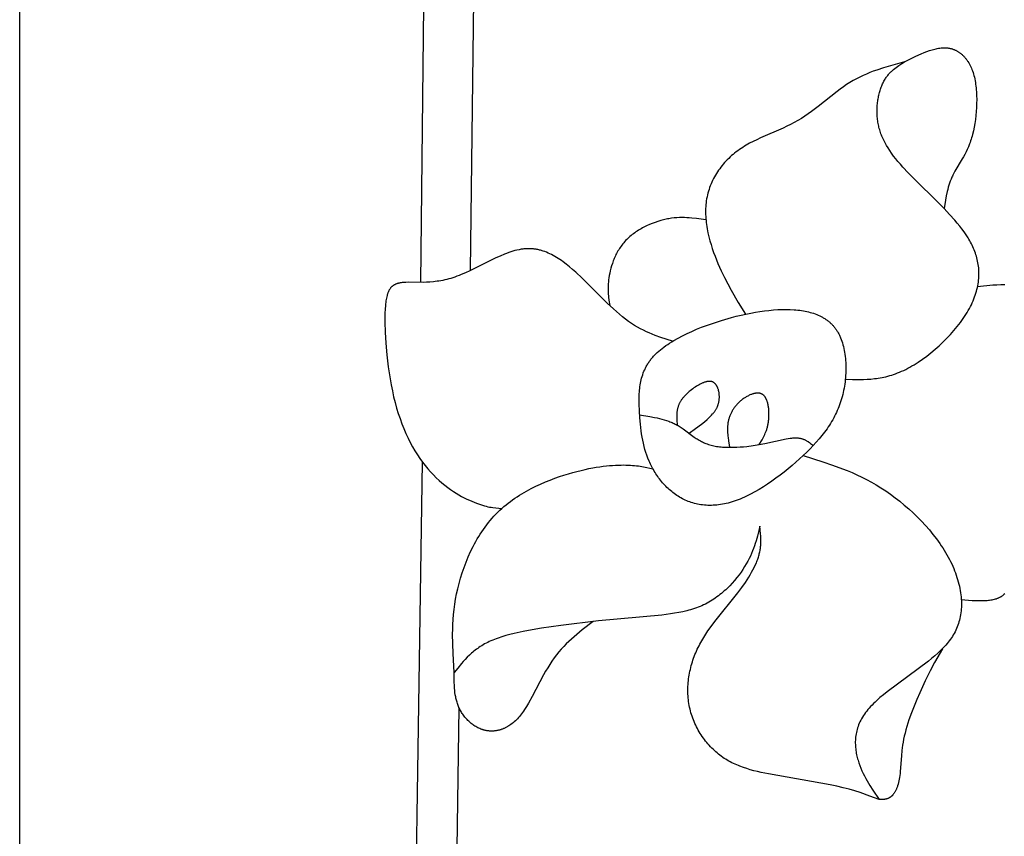
# Model space of a CAD drawing. Extents: x -184 to 433, y -190 to 231.
# Drawn here: x -184 to -138, y 119 to 157 of the extents above; entities that cross this region are included whole.
import ezdxf

# ---------------------------------------------------------------- set-up
doc = ezdxf.new("R2010")
doc.units = 0
doc.header["$MEASUREMENT"] = 0
doc.layers.add('DV1_LAYER_1', color=18, linetype='CONTINUOUS')

msp = doc.modelspace()

# ---------------------------------------------------------------- linework, layer by layer
at = {"layer": 'DV1_LAYER_1', "color": 5, "linetype": 'Continuous'}
for points in [[(146.524, 204.89), (146.524, -190.242), (-184.026, -190.242), (-184.026, 204.89)], [(-155.174, 138.509), (-155.186, 138.829), (-155.188, 138.991), (-155.187, 139.154), (-155.18, 139.316), (-155.175, 139.398), (-155.168, 139.479), (-155.159, 139.56), (-155.149, 139.641), (-155.137, 139.722), (-155.123, 139.803), (-155.107, 139.883), (-155.089, 139.963), (-155.069, 140.043), (-155.046, 140.122), (-155.021, 140.201), (-154.993, 140.279), (-154.962, 140.357), (-154.929, 140.434), (-154.911, 140.472), (-154.893, 140.51), (-154.874, 140.548), (-154.854, 140.586), (-154.833, 140.623), (-154.811, 140.661), (-154.789, 140.698), (-154.766, 140.735), (-154.741, 140.772), (-154.717, 140.808), (-154.691, 140.845), (-154.664, 140.881), (-154.637, 140.917), (-154.608, 140.952), (-154.579, 140.988), (-154.549, 141.023), (-154.517, 141.058), (-154.485, 141.093), (-154.418, 141.161), (-154.348, 141.229), (-154.274, 141.295), (-154.197, 141.361), (-154.116, 141.426), (-154.033, 141.489), (-153.947, 141.552), (-153.858, 141.613), (-153.766, 141.673), (-153.672, 141.733), (-153.576, 141.791), (-153.377, 141.904), (-153.17, 142.013), (-152.956, 142.118), (-152.736, 142.219), (-152.512, 142.315), (-152.283, 142.406), (-152.053, 142.494), (-151.82, 142.576), (-151.354, 142.728), (-150.893, 142.861), (-150.665, 142.921), (-150.439, 142.975), (-150.215, 143.025), (-149.994, 143.07), (-149.776, 143.11), (-149.561, 143.144), (-149.349, 143.173), (-149.141, 143.197), (-148.936, 143.216), (-148.735, 143.229), (-148.538, 143.236), (-148.346, 143.238), (-148.158, 143.234), (-147.975, 143.225), (-147.886, 143.218), (-147.797, 143.209), (-147.71, 143.199), (-147.625, 143.187), (-147.54, 143.174), (-147.457, 143.159), (-147.376, 143.142), (-147.296, 143.124), (-147.217, 143.104), (-147.14, 143.082), (-147.064, 143.058), (-146.99, 143.032), (-146.918, 143.005), (-146.847, 142.975), (-146.778, 142.944), (-146.711, 142.91), (-146.677, 142.893), (-146.645, 142.875), (-146.612, 142.856), (-146.581, 142.837), (-146.549, 142.817), (-146.518, 142.797), (-146.488, 142.777), (-146.458, 142.755), (-146.428, 142.734), (-146.399, 142.711), (-146.37, 142.688), (-146.342, 142.665), (-146.314, 142.641), (-146.287, 142.616), (-146.26, 142.591), (-146.233, 142.566), (-146.207, 142.539), (-146.182, 142.512), (-146.157, 142.485), (-146.133, 142.457), (-146.109, 142.428), (-146.085, 142.399), (-146.062, 142.369), (-146.04, 142.338), (-146.018, 142.307), (-145.996, 142.275), (-145.975, 142.243), (-145.955, 142.21), (-145.935, 142.176), (-145.915, 142.142), (-145.896, 142.107), (-145.878, 142.072), (-145.86, 142.035), (-145.843, 141.998), (-145.826, 141.961), (-145.81, 141.923), (-145.779, 141.845), (-145.75, 141.764), (-145.723, 141.682), (-145.699, 141.598), (-145.676, 141.511), (-145.656, 141.423), (-145.637, 141.333), (-145.621, 141.242), (-145.606, 141.149), (-145.594, 141.055), (-145.584, 140.96), (-145.575, 140.863), (-145.569, 140.766), (-145.565, 140.668), (-145.562, 140.569), (-145.562, 140.469), (-145.564, 140.369), (-145.567, 140.269), (-145.573, 140.168), (-145.58, 140.067), (-145.59, 139.967), (-145.601, 139.866), (-145.615, 139.766), (-145.63, 139.666), (-145.647, 139.566), (-145.666, 139.467), (-145.687, 139.369), (-145.71, 139.271), (-145.735, 139.175), (-145.762, 139.079), (-145.79, 138.985), (-145.82, 138.892), (-145.853, 138.8), (-145.887, 138.709), (-145.923, 138.619), (-145.96, 138.53), (-146, 138.442), (-146.041, 138.355), (-146.084, 138.269), (-146.129, 138.183), (-146.176, 138.099), (-146.224, 138.015), (-146.274, 137.932), (-146.326, 137.849), (-146.38, 137.767), (-146.435, 137.686), (-146.551, 137.525), (-146.674, 137.365), (-146.803, 137.208), (-146.939, 137.051), (-147.081, 136.895), (-147.23, 136.74), (-147.385, 136.585), (-147.546, 136.43), (-147.886, 136.12), (-148.065, 135.966), (-148.247, 135.814), (-148.433, 135.664), (-148.623, 135.517), (-148.815, 135.373), (-149.01, 135.235), (-149.206, 135.101), (-149.403, 134.974), (-149.601, 134.852), (-149.798, 134.739), (-149.995, 134.633), (-150.19, 134.536), (-150.288, 134.491), (-150.384, 134.448), (-150.48, 134.408), (-150.575, 134.37), (-150.67, 134.335), (-150.763, 134.303), (-150.856, 134.274), (-150.948, 134.247), (-151.04, 134.222), (-151.13, 134.2), (-151.22, 134.181), (-151.309, 134.164), (-151.397, 134.15), (-151.484, 134.138), (-151.571, 134.128), (-151.656, 134.121), (-151.741, 134.116), (-151.825, 134.113), (-151.908, 134.113), (-151.99, 134.115), (-152.071, 134.119), (-152.151, 134.125), (-152.231, 134.134), (-152.309, 134.144), (-152.387, 134.157), (-152.463, 134.172), (-152.539, 134.188), (-152.613, 134.207), (-152.687, 134.228), (-152.76, 134.25), (-152.832, 134.275), (-152.902, 134.301), (-152.972, 134.33), (-153.041, 134.36), (-153.108, 134.392), (-153.175, 134.425), (-153.241, 134.461), (-153.305, 134.498), (-153.369, 134.536), (-153.431, 134.577), (-153.492, 134.618), (-153.553, 134.662), (-153.612, 134.707), (-153.67, 134.753), (-153.727, 134.8), (-153.783, 134.849), (-153.838, 134.899), (-153.891, 134.951), (-153.944, 135.003), (-153.995, 135.057), (-154.046, 135.112), (-154.095, 135.168), (-154.143, 135.225), (-154.19, 135.283), (-154.235, 135.342), (-154.28, 135.402), (-154.323, 135.462), (-154.365, 135.524), (-154.406, 135.586), (-154.446, 135.649), (-154.485, 135.713), (-154.522, 135.777), (-154.558, 135.842), (-154.593, 135.907), (-154.627, 135.973), (-154.659, 136.039), (-154.69, 136.106), (-154.72, 136.173), (-154.776, 136.308), (-154.828, 136.445), (-154.874, 136.582), (-154.917, 136.722), (-154.955, 136.862), (-154.99, 137.004), (-155.021, 137.148), (-155.048, 137.293), (-155.073, 137.439), (-155.094, 137.587), (-155.129, 137.888), (-155.155, 138.195)]]:
    msp.add_lwpolyline(points, close=True, dxfattribs=at)
for points in [[(-165.348, 144.5), (-164.996, 177.493)], [(-162.685, 175.341), (-163.056, 145.048)], [(-142.831, 154.771), (-142.308, 155.031), (-142.05, 155.149), (-141.922, 155.203), (-141.796, 155.252), (-141.671, 155.297), (-141.609, 155.317), (-141.547, 155.336), (-141.486, 155.353), (-141.425, 155.369), (-141.364, 155.383), (-141.304, 155.395), (-141.245, 155.405), (-141.186, 155.414), (-141.127, 155.42), (-141.098, 155.423), (-141.07, 155.425), (-141.041, 155.426), (-141.012, 155.427), (-140.984, 155.428), (-140.955, 155.427), (-140.927, 155.427), (-140.899, 155.425), (-140.871, 155.423), (-140.844, 155.421), (-140.816, 155.417), (-140.789, 155.414), (-140.762, 155.409), (-140.735, 155.404), (-140.708, 155.399), (-140.681, 155.392), (-140.655, 155.386), (-140.629, 155.378), (-140.603, 155.37), (-140.577, 155.362), (-140.551, 155.352), (-140.526, 155.343), (-140.5, 155.332), (-140.475, 155.321), (-140.45, 155.31), (-140.426, 155.298), (-140.401, 155.285), (-140.377, 155.271), (-140.353, 155.258), (-140.33, 155.243), (-140.306, 155.228), (-140.283, 155.212), (-140.26, 155.196), (-140.237, 155.179), (-140.215, 155.162), (-140.193, 155.144), (-140.171, 155.125), (-140.149, 155.106), (-140.128, 155.087), (-140.107, 155.067), (-140.086, 155.046), (-140.065, 155.024), (-140.045, 155.002), (-140.025, 154.98), (-140.005, 154.957), (-139.986, 154.933), (-139.967, 154.909), (-139.948, 154.885), (-139.93, 154.859), (-139.911, 154.833), (-139.894, 154.807), (-139.876, 154.78), (-139.842, 154.725), (-139.809, 154.667), (-139.778, 154.607), (-139.748, 154.546), (-139.72, 154.482), (-139.693, 154.415), (-139.667, 154.347), (-139.643, 154.277), (-139.621, 154.204), (-139.6, 154.13), (-139.581, 154.053), (-139.563, 153.975), (-139.547, 153.894), (-139.533, 153.812), (-139.52, 153.728), (-139.509, 153.642), (-139.499, 153.555), (-139.491, 153.467), (-139.485, 153.378), (-139.476, 153.197), (-139.472, 153.012), (-139.474, 152.826), (-139.482, 152.639), (-139.494, 152.452), (-139.512, 152.267), (-139.534, 152.083), (-139.561, 151.904), (-139.592, 151.728), (-139.627, 151.558), (-139.666, 151.395), (-139.687, 151.316), (-139.709, 151.239), (-139.732, 151.164), (-139.756, 151.091), (-139.78, 151.02), (-139.806, 150.952), (-139.858, 150.819), (-139.913, 150.694), (-139.969, 150.575), (-140.027, 150.461), (-140.086, 150.353), (-140.145, 150.249), (-140.484, 149.681), (-140.534, 149.59), (-140.58, 149.498), (-140.602, 149.452), (-140.623, 149.406), (-140.663, 149.313), (-140.7, 149.218), (-140.733, 149.123), (-140.764, 149.027), (-140.793, 148.93), (-140.819, 148.832), (-140.843, 148.734), (-140.886, 148.536), (-140.924, 148.336), (-140.991, 147.934)], [(-145.588, 139.988), (-145.252, 139.979), (-144.915, 139.976), (-144.745, 139.979), (-144.575, 139.986), (-144.403, 139.998), (-144.23, 140.015), (-144.143, 140.026), (-144.055, 140.039), (-143.967, 140.053), (-143.879, 140.069), (-143.79, 140.088), (-143.701, 140.108), (-143.611, 140.13), (-143.52, 140.155), (-143.429, 140.182), (-143.338, 140.212), (-143.246, 140.244), (-143.153, 140.279), (-143.06, 140.317), (-142.965, 140.358), (-142.871, 140.401), (-142.775, 140.448), (-142.679, 140.497), (-142.582, 140.55), (-142.484, 140.606), (-142.386, 140.665), (-142.288, 140.726), (-142.19, 140.79), (-141.993, 140.925), (-141.798, 141.07), (-141.604, 141.222), (-141.412, 141.382), (-141.225, 141.548), (-141.042, 141.72), (-140.865, 141.897), (-140.694, 142.077), (-140.531, 142.26), (-140.376, 142.445), (-140.303, 142.538), (-140.231, 142.632), (-140.163, 142.725), (-140.097, 142.818), (-140.034, 142.911), (-139.973, 143.004), (-139.916, 143.096), (-139.862, 143.188), (-139.811, 143.28), (-139.763, 143.371), (-139.718, 143.461), (-139.676, 143.552), (-139.637, 143.641), (-139.6, 143.731), (-139.566, 143.82), (-139.535, 143.908), (-139.507, 143.996), (-139.482, 144.083), (-139.459, 144.17), (-139.439, 144.257), (-139.421, 144.342), (-139.406, 144.428), (-139.393, 144.513), (-139.383, 144.597), (-139.376, 144.681), (-139.37, 144.764), (-139.368, 144.846), (-139.367, 144.928), (-139.369, 145.01), (-139.373, 145.09), (-139.379, 145.171), (-139.388, 145.25), (-139.398, 145.329), (-139.411, 145.407), (-139.426, 145.485), (-139.443, 145.562), (-139.462, 145.638), (-139.482, 145.714), (-139.505, 145.789), (-139.53, 145.863), (-139.557, 145.937), (-139.585, 146.01), (-139.615, 146.082), (-139.647, 146.154), (-139.681, 146.226), (-139.717, 146.297), (-139.754, 146.367), (-139.793, 146.438), (-139.833, 146.507), (-139.875, 146.577), (-139.963, 146.715), (-140.058, 146.851), (-140.158, 146.987), (-140.263, 147.123), (-140.373, 147.257), (-140.488, 147.392), (-140.732, 147.662), (-140.991, 147.934), (-142.659, 149.596), (-142.909, 149.865), (-143.026, 149.998), (-143.137, 150.129), (-143.242, 150.258), (-143.34, 150.385), (-143.432, 150.511), (-143.518, 150.635), (-143.597, 150.759), (-143.67, 150.881), (-143.704, 150.942), (-143.737, 151.002), (-143.769, 151.063), (-143.799, 151.123), (-143.827, 151.183), (-143.854, 151.243), (-143.88, 151.303), (-143.904, 151.363), (-143.927, 151.423), (-143.948, 151.483), (-143.968, 151.543), (-143.986, 151.603), (-144.004, 151.662), (-144.02, 151.722), (-144.034, 151.783), (-144.047, 151.843), (-144.059, 151.903), (-144.07, 151.963), (-144.079, 152.024), (-144.088, 152.085), (-144.094, 152.146), (-144.1, 152.207), (-144.104, 152.268), (-144.108, 152.33), (-144.11, 152.391), (-144.111, 152.453), (-144.11, 152.514), (-144.109, 152.575), (-144.106, 152.636), (-144.103, 152.697), (-144.098, 152.757), (-144.092, 152.817), (-144.086, 152.877), (-144.078, 152.937), (-144.069, 152.995), (-144.059, 153.054), (-144.049, 153.112), (-144.037, 153.169), (-144.024, 153.225), (-144.011, 153.281), (-143.997, 153.336), (-143.982, 153.39), (-143.966, 153.443), (-143.949, 153.496), (-143.931, 153.547), (-143.913, 153.598), (-143.894, 153.647), (-143.874, 153.695), (-143.853, 153.742), (-143.832, 153.788), (-143.81, 153.832), (-143.787, 153.875), (-143.764, 153.917), (-143.74, 153.958), (-143.715, 153.997), (-143.69, 154.035), (-143.665, 154.072), (-143.638, 154.108), (-143.612, 154.142), (-143.584, 154.176), (-143.557, 154.208), (-143.528, 154.24), (-143.5, 154.27), (-143.471, 154.3), (-143.441, 154.329), (-143.411, 154.357), (-143.381, 154.384), (-143.35, 154.41), (-143.288, 154.461), (-143.225, 154.51), (-143.161, 154.557), (-143.096, 154.601), (-142.964, 154.687), (-142.831, 154.771), (-143.483, 154.592), (-143.807, 154.495), (-144.128, 154.388), (-144.288, 154.331), (-144.447, 154.269), (-144.605, 154.204), (-144.761, 154.135), (-144.917, 154.061), (-145.071, 153.982), (-145.224, 153.898), (-145.375, 153.808), (-145.525, 153.712), (-145.674, 153.61), (-145.822, 153.504), (-145.969, 153.394), (-146.855, 152.692), (-147.159, 152.46), (-147.315, 152.348), (-147.473, 152.24), (-147.634, 152.135), (-147.797, 152.036), (-147.965, 151.942), (-148.135, 151.853), (-148.307, 151.769), (-148.481, 151.687), (-149.536, 151.226), (-149.708, 151.146), (-149.877, 151.063), (-150.044, 150.977), (-150.207, 150.886), (-150.287, 150.838), (-150.366, 150.789), (-150.444, 150.739), (-150.52, 150.687), (-150.595, 150.633), (-150.669, 150.578), (-150.742, 150.521), (-150.813, 150.462), (-150.882, 150.402), (-150.951, 150.34), (-151.017, 150.276), (-151.082, 150.212), (-151.145, 150.145), (-151.207, 150.078), (-151.267, 150.009), (-151.325, 149.938), (-151.382, 149.866), (-151.437, 149.793), (-151.489, 149.719), (-151.54, 149.644), (-151.589, 149.567), (-151.636, 149.489), (-151.681, 149.411), (-151.723, 149.331), (-151.764, 149.25), (-151.803, 149.168), (-151.839, 149.085), (-151.873, 149.001), (-151.905, 148.916), (-151.934, 148.831), (-151.961, 148.745), (-151.985, 148.657), (-152.008, 148.57), (-152.027, 148.481), (-152.044, 148.392), (-152.059, 148.302), (-152.071, 148.211), (-152.08, 148.12), (-152.087, 148.028), (-152.092, 147.936), (-152.094, 147.844), (-152.094, 147.751), (-152.091, 147.658), (-152.087, 147.564), (-152.08, 147.471), (-152.072, 147.377), (-152.061, 147.283), (-152.049, 147.189), (-152.034, 147.095), (-152.019, 147.001), (-151.982, 146.814), (-151.939, 146.627), (-151.891, 146.441), (-151.837, 146.257), (-151.78, 146.075), (-151.718, 145.895), (-151.653, 145.718), (-151.585, 145.545), (-151.516, 145.374), (-151.371, 145.045), (-151.22, 144.73), (-151.064, 144.427), (-150.904, 144.134), (-150.574, 143.569), (-150.239, 143.02)], [(-152.075, 147.412), (-152.515, 147.473), (-152.738, 147.497), (-152.851, 147.506), (-152.965, 147.512), (-153.079, 147.517), (-153.195, 147.518), (-153.313, 147.516), (-153.432, 147.51), (-153.552, 147.5), (-153.674, 147.486), (-153.736, 147.477), (-153.799, 147.467), (-153.861, 147.456), (-153.925, 147.443), (-153.989, 147.429), (-154.053, 147.414), (-154.183, 147.38), (-154.314, 147.34), (-154.446, 147.296), (-154.577, 147.246), (-154.708, 147.192), (-154.838, 147.132), (-154.902, 147.101), (-154.966, 147.068), (-155.029, 147.035), (-155.091, 147), (-155.153, 146.964), (-155.214, 146.926), (-155.275, 146.888), (-155.334, 146.849), (-155.392, 146.808), (-155.449, 146.766), (-155.505, 146.724), (-155.56, 146.68), (-155.614, 146.635), (-155.666, 146.589), (-155.717, 146.542), (-155.767, 146.494), (-155.814, 146.445), (-155.861, 146.395), (-155.905, 146.344), (-155.948, 146.292), (-155.989, 146.239), (-156.029, 146.185), (-156.067, 146.131), (-156.104, 146.075), (-156.139, 146.02), (-156.172, 145.963), (-156.205, 145.907), (-156.235, 145.849), (-156.264, 145.792), (-156.292, 145.734), (-156.319, 145.676), (-156.344, 145.618), (-156.368, 145.559), (-156.391, 145.501), (-156.412, 145.443), (-156.433, 145.385), (-156.47, 145.269), (-156.502, 145.154), (-156.531, 145.042), (-156.555, 144.931), (-156.576, 144.823), (-156.593, 144.719), (-156.607, 144.618), (-156.618, 144.522), (-156.626, 144.43), (-156.631, 144.341), (-156.634, 144.257), (-156.635, 144.175), (-156.633, 144.096), (-156.629, 144.02), (-156.624, 143.947), (-156.617, 143.876), (-156.609, 143.806), (-156.59, 143.672), (-156.544, 143.415)], [(-153.637, 141.754), (-154.174, 141.932), (-154.443, 142.031), (-154.578, 142.085), (-154.714, 142.142), (-154.849, 142.203), (-154.986, 142.269), (-155.123, 142.34), (-155.26, 142.416), (-155.398, 142.498), (-155.537, 142.586), (-155.676, 142.681), (-155.816, 142.784), (-155.957, 142.895), (-156.099, 143.012), (-156.241, 143.136), (-156.384, 143.266), (-156.673, 143.539), (-157.841, 144.697), (-158.136, 144.972), (-158.283, 145.103), (-158.43, 145.229), (-158.578, 145.348), (-158.727, 145.461), (-158.802, 145.515), (-158.877, 145.567), (-158.953, 145.617), (-159.029, 145.664), (-159.105, 145.71), (-159.182, 145.753), (-159.26, 145.794), (-159.337, 145.832), (-159.416, 145.868), (-159.495, 145.901), (-159.575, 145.931), (-159.655, 145.959), (-159.696, 145.972), (-159.736, 145.984), (-159.777, 145.995), (-159.818, 146.005), (-159.859, 146.015), (-159.901, 146.024), (-159.943, 146.032), (-159.984, 146.04), (-160.026, 146.046), (-160.069, 146.052), (-160.111, 146.057), (-160.154, 146.061), (-160.197, 146.064), (-160.24, 146.066), (-160.284, 146.068), (-160.327, 146.068), (-160.371, 146.068), (-160.415, 146.066), (-160.46, 146.064), (-160.505, 146.061), (-160.55, 146.057), (-160.595, 146.052), (-160.641, 146.046), (-160.686, 146.039), (-160.733, 146.031), (-160.779, 146.022), (-160.873, 146.002), (-160.967, 145.977), (-161.063, 145.95), (-161.159, 145.919), (-161.257, 145.886), (-161.355, 145.85), (-161.453, 145.811), (-161.653, 145.728), (-161.854, 145.637), (-163.075, 145.039), (-163.276, 144.946), (-163.474, 144.86), (-163.572, 144.82), (-163.67, 144.782), (-163.767, 144.747), (-163.863, 144.714), (-163.958, 144.685), (-164.052, 144.658), (-164.145, 144.634), (-164.237, 144.612), (-164.327, 144.593), (-164.417, 144.576), (-164.506, 144.561), (-164.594, 144.549), (-164.68, 144.538), (-164.765, 144.528), (-164.932, 144.515), (-165.093, 144.506), (-165.249, 144.501), (-165.936, 144.502), (-166.054, 144.499), (-166.11, 144.496), (-166.164, 144.493), (-166.216, 144.488), (-166.266, 144.482), (-166.291, 144.478), (-166.315, 144.474), (-166.338, 144.47), (-166.361, 144.465), (-166.384, 144.46), (-166.406, 144.454), (-166.428, 144.448), (-166.449, 144.442), (-166.47, 144.435), (-166.49, 144.427), (-166.51, 144.42), (-166.529, 144.411), (-166.548, 144.403), (-166.567, 144.393), (-166.585, 144.383), (-166.602, 144.373), (-166.62, 144.362), (-166.636, 144.351), (-166.653, 144.339), (-166.669, 144.327), (-166.684, 144.314), (-166.7, 144.3), (-166.714, 144.286), (-166.729, 144.271), (-166.743, 144.256), (-166.756, 144.24), (-166.769, 144.223), (-166.782, 144.206), (-166.795, 144.188), (-166.807, 144.169), (-166.818, 144.15), (-166.83, 144.13), (-166.841, 144.109), (-166.851, 144.088), (-166.862, 144.065), (-166.871, 144.043), (-166.881, 144.019), (-166.89, 143.995), (-166.899, 143.97), (-166.908, 143.944), (-166.916, 143.917), (-166.924, 143.89), (-166.938, 143.832), (-166.952, 143.772), (-166.964, 143.708), (-166.975, 143.641), (-166.985, 143.57), (-166.994, 143.495), (-167.001, 143.417), (-167.013, 143.249), (-167.021, 143.065), (-167.025, 142.865), (-167.024, 142.65), (-167.012, 142.181), (-166.982, 141.67), (-166.934, 141.129), (-166.868, 140.57), (-166.782, 140.006), (-166.731, 139.725), (-166.676, 139.448), (-166.615, 139.175), (-166.549, 138.908), (-166.477, 138.648), (-166.4, 138.396), (-166.318, 138.152), (-166.231, 137.916), (-166.14, 137.687), (-166.044, 137.465), (-165.944, 137.251), (-165.84, 137.045), (-165.733, 136.847), (-165.622, 136.656), (-165.507, 136.472), (-165.39, 136.297), (-165.269, 136.129), (-165.146, 135.968), (-165.021, 135.816), (-164.893, 135.67), (-164.763, 135.533), (-164.632, 135.402), (-164.5, 135.279), (-164.366, 135.163), (-164.233, 135.054), (-164.1, 134.952), (-163.967, 134.856), (-163.835, 134.767), (-163.705, 134.683), (-163.576, 134.606), (-163.45, 134.534), (-163.326, 134.468), (-163.206, 134.408), (-163.089, 134.352), (-162.976, 134.302), (-162.867, 134.257), (-162.764, 134.216), (-162.664, 134.179), (-162.569, 134.147), (-162.478, 134.119), (-162.391, 134.094), (-162.307, 134.072), (-162.226, 134.053), (-162.147, 134.037), (-162.071, 134.023), (-161.997, 134.011), (-161.855, 133.992), (-161.582, 133.966)], [(-139.428, 144.308), (-138.712, 144.378), (-138.531, 144.391), (-138.349, 144.4), (-138.165, 144.406)], [(-152.859, 137.473), (-152.562, 137.688), (-152.28, 137.901), (-152.148, 138.007), (-152.025, 138.112), (-151.967, 138.164), (-151.912, 138.216), (-151.86, 138.268), (-151.811, 138.319), (-151.766, 138.37), (-151.744, 138.395), (-151.723, 138.42), (-151.704, 138.446), (-151.685, 138.471), (-151.667, 138.496), (-151.649, 138.521), (-151.633, 138.547), (-151.617, 138.572), (-151.602, 138.597), (-151.588, 138.622), (-151.574, 138.648), (-151.561, 138.673), (-151.549, 138.698), (-151.538, 138.724), (-151.528, 138.749), (-151.518, 138.775), (-151.509, 138.8), (-151.5, 138.826), (-151.493, 138.852), (-151.485, 138.878), (-151.479, 138.904), (-151.474, 138.93), (-151.469, 138.956), (-151.464, 138.983), (-151.46, 139.01), (-151.457, 139.036), (-151.455, 139.063), (-151.453, 139.091), (-151.452, 139.118), (-151.451, 139.145), (-151.451, 139.173), (-151.452, 139.201), (-151.453, 139.229), (-151.455, 139.258), (-151.457, 139.286), (-151.461, 139.314), (-151.464, 139.342), (-151.468, 139.37), (-151.473, 139.397), (-151.479, 139.425), (-151.485, 139.452), (-151.492, 139.479), (-151.499, 139.505), (-151.507, 139.531), (-151.516, 139.557), (-151.525, 139.581), (-151.535, 139.606), (-151.546, 139.629), (-151.552, 139.641), (-151.557, 139.652), (-151.563, 139.664), (-151.569, 139.675), (-151.576, 139.685), (-151.582, 139.696), (-151.589, 139.706), (-151.595, 139.716), (-151.602, 139.726), (-151.609, 139.736), (-151.617, 139.745), (-151.624, 139.755), (-151.632, 139.764), (-151.639, 139.772), (-151.647, 139.781), (-151.656, 139.789), (-151.664, 139.797), (-151.672, 139.804), (-151.681, 139.811), (-151.69, 139.818), (-151.699, 139.825), (-151.708, 139.831), (-151.717, 139.837), (-151.727, 139.843), (-151.736, 139.849), (-151.746, 139.854), (-151.751, 139.856), (-151.756, 139.858), (-151.761, 139.861), (-151.766, 139.863), (-151.771, 139.865), (-151.777, 139.867), (-151.787, 139.87), (-151.798, 139.874), (-151.809, 139.877), (-151.82, 139.879), (-151.831, 139.882), (-151.842, 139.884), (-151.854, 139.885), (-151.865, 139.886), (-151.877, 139.887), (-151.889, 139.888), (-151.901, 139.888), (-151.914, 139.889), (-151.926, 139.888), (-151.938, 139.888), (-151.951, 139.887), (-151.964, 139.886), (-151.976, 139.884), (-151.989, 139.883), (-152.002, 139.881), (-152.016, 139.878), (-152.029, 139.876), (-152.056, 139.87), (-152.083, 139.863), (-152.11, 139.855), (-152.138, 139.847), (-152.167, 139.837), (-152.195, 139.826), (-152.224, 139.815), (-152.252, 139.803), (-152.282, 139.789), (-152.311, 139.776), (-152.34, 139.761), (-152.399, 139.73), (-152.458, 139.696), (-152.517, 139.66), (-152.576, 139.622), (-152.634, 139.583), (-152.691, 139.542), (-152.748, 139.499), (-152.804, 139.455), (-152.858, 139.41), (-152.911, 139.364), (-152.962, 139.316), (-153.011, 139.268), (-153.059, 139.218), (-153.104, 139.168), (-153.126, 139.142), (-153.147, 139.116), (-153.167, 139.09), (-153.187, 139.064), (-153.207, 139.038), (-153.225, 139.011), (-153.243, 138.984), (-153.26, 138.957), (-153.276, 138.93), (-153.291, 138.903), (-153.306, 138.875), (-153.32, 138.847), (-153.333, 138.82), (-153.345, 138.792), (-153.356, 138.764), (-153.366, 138.736), (-153.376, 138.707), (-153.385, 138.679), (-153.392, 138.65), (-153.4, 138.622), (-153.406, 138.593), (-153.412, 138.564), (-153.417, 138.535), (-153.421, 138.506), (-153.425, 138.477), (-153.428, 138.448), (-153.43, 138.419), (-153.432, 138.39), (-153.435, 138.331), (-153.436, 138.272), (-153.435, 138.212), (-153.433, 138.153), (-153.429, 138.093), (-153.41, 137.854)], [(-149.6, 136.945), (-149.465, 137.17), (-149.432, 137.228), (-149.401, 137.287), (-149.37, 137.347), (-149.341, 137.409), (-149.312, 137.473), (-149.286, 137.538), (-149.261, 137.606), (-149.249, 137.641), (-149.238, 137.677), (-149.227, 137.713), (-149.217, 137.75), (-149.207, 137.787), (-149.198, 137.826), (-149.19, 137.865), (-149.182, 137.905), (-149.175, 137.946), (-149.168, 137.988), (-149.162, 138.03), (-149.157, 138.074), (-149.152, 138.118), (-149.149, 138.162), (-149.143, 138.253), (-149.141, 138.345), (-149.141, 138.391), (-149.142, 138.438), (-149.144, 138.484), (-149.146, 138.53), (-149.15, 138.575), (-149.154, 138.62), (-149.16, 138.665), (-149.166, 138.709), (-149.173, 138.752), (-149.181, 138.795), (-149.19, 138.837), (-149.2, 138.877), (-149.211, 138.917), (-149.223, 138.955), (-149.229, 138.974), (-149.236, 138.992), (-149.242, 139.01), (-149.25, 139.028), (-149.257, 139.045), (-149.265, 139.062), (-149.273, 139.078), (-149.281, 139.095), (-149.289, 139.11), (-149.298, 139.125), (-149.307, 139.14), (-149.316, 139.154), (-149.326, 139.168), (-149.336, 139.181), (-149.346, 139.194), (-149.356, 139.206), (-149.362, 139.212), (-149.367, 139.218), (-149.372, 139.224), (-149.378, 139.229), (-149.384, 139.235), (-149.389, 139.24), (-149.395, 139.245), (-149.401, 139.25), (-149.407, 139.255), (-149.413, 139.26), (-149.419, 139.264), (-149.425, 139.269), (-149.431, 139.273), (-149.437, 139.277), (-149.444, 139.281), (-149.45, 139.285), (-149.456, 139.289), (-149.463, 139.292), (-149.469, 139.296), (-149.476, 139.299), (-149.483, 139.302), (-149.49, 139.305), (-149.496, 139.308), (-149.503, 139.311), (-149.51, 139.314), (-149.517, 139.316), (-149.524, 139.318), (-149.531, 139.321), (-149.539, 139.323), (-149.546, 139.325), (-149.553, 139.327), (-149.56, 139.328), (-149.575, 139.332), (-149.59, 139.334), (-149.606, 139.336), (-149.621, 139.338), (-149.637, 139.339), (-149.652, 139.34), (-149.668, 139.341), (-149.684, 139.34), (-149.7, 139.34), (-149.717, 139.339), (-149.733, 139.338), (-149.75, 139.336), (-149.767, 139.333), (-149.783, 139.331), (-149.8, 139.328), (-149.817, 139.324), (-149.835, 139.321), (-149.852, 139.317), (-149.869, 139.312), (-149.886, 139.307), (-149.921, 139.296), (-149.956, 139.284), (-149.991, 139.271), (-150.027, 139.256), (-150.062, 139.24), (-150.097, 139.223), (-150.132, 139.205), (-150.167, 139.186), (-150.201, 139.166), (-150.236, 139.145), (-150.27, 139.123), (-150.303, 139.101), (-150.336, 139.078), (-150.369, 139.054), (-150.401, 139.029), (-150.432, 139.004), (-150.463, 138.978), (-150.493, 138.952), (-150.522, 138.925), (-150.55, 138.898), (-150.578, 138.871), (-150.605, 138.843), (-150.632, 138.814), (-150.657, 138.786), (-150.682, 138.756), (-150.706, 138.727), (-150.73, 138.697), (-150.752, 138.666), (-150.774, 138.635), (-150.795, 138.604), (-150.816, 138.573), (-150.835, 138.541), (-150.854, 138.509), (-150.872, 138.476), (-150.89, 138.444), (-150.906, 138.411), (-150.922, 138.378), (-150.937, 138.344), (-150.951, 138.31), (-150.965, 138.276), (-150.977, 138.242), (-150.989, 138.208), (-151, 138.173), (-151.011, 138.138), (-151.02, 138.103), (-151.029, 138.068), (-151.037, 138.033), (-151.044, 137.997), (-151.05, 137.962), (-151.056, 137.926), (-151.06, 137.89), (-151.064, 137.854), (-151.068, 137.818), (-151.07, 137.782), (-151.072, 137.746), (-151.073, 137.71), (-151.074, 137.637), (-151.072, 137.563), (-151.069, 137.49), (-151.063, 137.416), (-151.056, 137.341), (-151.048, 137.267), (-151.028, 137.118), (-150.979, 136.818)], [(-155.164, 138.329), (-154.695, 138.252), (-154.464, 138.208), (-154.35, 138.184), (-154.238, 138.158), (-154.127, 138.13), (-154.018, 138.099), (-153.911, 138.066), (-153.805, 138.031), (-153.754, 138.012), (-153.702, 137.992), (-153.652, 137.971), (-153.602, 137.949), (-153.553, 137.927), (-153.504, 137.903), (-153.457, 137.879), (-153.41, 137.854), (-153.363, 137.827), (-153.317, 137.8), (-153.272, 137.772), (-153.228, 137.742), (-153.14, 137.682), (-152.62, 137.297), (-152.529, 137.235), (-152.482, 137.205), (-152.435, 137.175), (-152.386, 137.146), (-152.337, 137.118), (-152.287, 137.091), (-152.235, 137.065), (-152.183, 137.04), (-152.129, 137.016), (-152.074, 136.993), (-152.017, 136.972), (-151.959, 136.952), (-151.9, 136.933), (-151.838, 136.916), (-151.776, 136.901), (-151.712, 136.887), (-151.646, 136.874), (-151.579, 136.863), (-151.511, 136.853), (-151.442, 136.844), (-151.372, 136.837), (-151.301, 136.831), (-151.229, 136.826), (-151.083, 136.82), (-150.935, 136.818), (-150.784, 136.82), (-150.633, 136.826), (-150.481, 136.835), (-150.33, 136.847), (-150.179, 136.862), (-149.884, 136.9), (-149.6, 136.945), (-149.333, 136.996), (-148.336, 137.212), (-148.246, 137.228), (-148.159, 137.241), (-148.117, 137.247), (-148.076, 137.251), (-148.036, 137.255), (-147.997, 137.258), (-147.959, 137.259), (-147.922, 137.26), (-147.886, 137.26), (-147.851, 137.258), (-147.817, 137.256), (-147.783, 137.253), (-147.751, 137.249), (-147.719, 137.243), (-147.688, 137.237), (-147.657, 137.23), (-147.628, 137.223), (-147.599, 137.214), (-147.57, 137.205), (-147.543, 137.195), (-147.516, 137.185), (-147.489, 137.174), (-147.463, 137.162), (-147.438, 137.15), (-147.413, 137.137), (-147.388, 137.123), (-147.364, 137.109), (-147.34, 137.095), (-147.317, 137.081), (-147.294, 137.066), (-147.249, 137.034), (-147.204, 137.002), (-147.075, 136.902)], [(-147.546, 136.43), (-146.634, 136.144), (-146.18, 135.99), (-145.726, 135.822), (-145.499, 135.732), (-145.273, 135.637), (-145.048, 135.536), (-144.823, 135.43), (-144.599, 135.316), (-144.375, 135.196), (-144.152, 135.068), (-143.929, 134.931), (-143.708, 134.786), (-143.488, 134.633), (-143.269, 134.471), (-143.054, 134.303), (-142.842, 134.128), (-142.634, 133.947), (-142.43, 133.76), (-142.232, 133.568), (-142.04, 133.372), (-141.855, 133.171), (-141.676, 132.968), (-141.506, 132.761), (-141.344, 132.552), (-141.192, 132.342), (-141.119, 132.236), (-141.049, 132.13), (-140.982, 132.024), (-140.917, 131.917), (-140.856, 131.811), (-140.797, 131.705), (-140.74, 131.598), (-140.687, 131.492), (-140.636, 131.386), (-140.588, 131.28), (-140.543, 131.175), (-140.5, 131.07), (-140.461, 130.965), (-140.424, 130.86), (-140.389, 130.756), (-140.358, 130.653), (-140.329, 130.55), (-140.302, 130.448), (-140.279, 130.346), (-140.257, 130.245), (-140.239, 130.145), (-140.223, 130.045), (-140.21, 129.947), (-140.2, 129.849), (-140.192, 129.752), (-140.186, 129.657), (-140.184, 129.562), (-140.184, 129.468), (-140.186, 129.376), (-140.191, 129.285), (-140.198, 129.195), (-140.208, 129.106), (-140.221, 129.019), (-140.236, 128.933), (-140.253, 128.849), (-140.273, 128.766), (-140.296, 128.684), (-140.321, 128.604), (-140.348, 128.526), (-140.378, 128.449), (-140.41, 128.373), (-140.445, 128.298), (-140.481, 128.225), (-140.52, 128.152), (-140.561, 128.081), (-140.605, 128.011), (-140.65, 127.942), (-140.698, 127.874), (-140.748, 127.806), (-140.799, 127.739), (-140.853, 127.673), (-140.909, 127.608), (-140.967, 127.544), (-141.026, 127.479), (-141.088, 127.416), (-141.152, 127.353), (-141.284, 127.227), (-141.423, 127.103), (-141.569, 126.979), (-141.722, 126.856), (-143.643, 125.431), (-143.811, 125.295), (-143.973, 125.158), (-144.127, 125.021), (-144.201, 124.951), (-144.273, 124.882), (-144.342, 124.812), (-144.409, 124.743), (-144.473, 124.672), (-144.533, 124.602), (-144.591, 124.532), (-144.646, 124.461), (-144.697, 124.39), (-144.745, 124.319), (-144.789, 124.248), (-144.831, 124.177), (-144.869, 124.106), (-144.905, 124.035), (-144.937, 123.963), (-144.967, 123.892), (-144.993, 123.821), (-145.017, 123.749), (-145.039, 123.678), (-145.058, 123.607), (-145.074, 123.536), (-145.087, 123.465), (-145.099, 123.394), (-145.108, 123.324), (-145.115, 123.253), (-145.119, 123.183), (-145.122, 123.114), (-145.122, 123.044), (-145.121, 122.975), (-145.117, 122.906), (-145.112, 122.837), (-145.105, 122.769), (-145.097, 122.702), (-145.086, 122.634), (-145.075, 122.568), (-145.062, 122.501), (-145.047, 122.436), (-145.031, 122.37), (-145.014, 122.306), (-144.995, 122.242), (-144.976, 122.178), (-144.955, 122.115), (-144.911, 121.991), (-144.863, 121.869), (-144.811, 121.749), (-144.756, 121.631), (-144.697, 121.514), (-144.636, 121.399), (-144.573, 121.286), (-144.439, 121.062), (-144.299, 120.842), (-144.008, 120.408), (-144.444, 120.573), (-144.902, 120.734), (-145.147, 120.813), (-145.406, 120.889), (-145.681, 120.963), (-145.976, 121.033), (-146.293, 121.101), (-149.166, 121.602), (-149.513, 121.674), (-149.683, 121.714), (-149.85, 121.756), (-150.015, 121.801), (-150.176, 121.85), (-150.335, 121.903), (-150.491, 121.96), (-150.568, 121.991), (-150.644, 122.023), (-150.72, 122.056), (-150.794, 122.091), (-150.868, 122.127), (-150.941, 122.164), (-151.013, 122.204), (-151.084, 122.245), (-151.154, 122.287), (-151.224, 122.331), (-151.292, 122.377), (-151.36, 122.425), (-151.427, 122.475), (-151.493, 122.527), (-151.557, 122.58), (-151.621, 122.635), (-151.684, 122.692), (-151.746, 122.751), (-151.806, 122.811), (-151.866, 122.873), (-151.924, 122.937), (-151.981, 123.001), (-152.037, 123.068), (-152.091, 123.135), (-152.144, 123.205), (-152.196, 123.275), (-152.246, 123.347), (-152.294, 123.419), (-152.341, 123.493), (-152.387, 123.569), (-152.431, 123.645), (-152.473, 123.722), (-152.514, 123.8), (-152.553, 123.879), (-152.59, 123.959), (-152.625, 124.04), (-152.658, 124.122), (-152.69, 124.205), (-152.72, 124.288), (-152.747, 124.372), (-152.773, 124.456), (-152.797, 124.541), (-152.818, 124.627), (-152.838, 124.713), (-152.855, 124.799), (-152.87, 124.886), (-152.883, 124.973), (-152.894, 125.061), (-152.903, 125.148), (-152.91, 125.236), (-152.915, 125.325), (-152.918, 125.413), (-152.919, 125.502), (-152.917, 125.59), (-152.914, 125.679), (-152.909, 125.768), (-152.902, 125.856), (-152.894, 125.945), (-152.883, 126.034), (-152.871, 126.122), (-152.856, 126.21), (-152.84, 126.298), (-152.823, 126.386), (-152.803, 126.474), (-152.782, 126.561), (-152.759, 126.648), (-152.734, 126.735), (-152.708, 126.821), (-152.68, 126.906), (-152.65, 126.992), (-152.619, 127.076), (-152.586, 127.16), (-152.552, 127.244), (-152.516, 127.327), (-152.478, 127.409), (-152.439, 127.49), (-152.399, 127.571), (-152.357, 127.651), (-152.27, 127.809), (-152.177, 127.963), (-152.081, 128.116), (-151.981, 128.265), (-151.877, 128.413), (-151.664, 128.701), (-150.598, 130.032), (-150.412, 130.283), (-150.242, 130.527), (-150.162, 130.647), (-150.087, 130.766), (-150.016, 130.883), (-149.949, 130.999), (-149.887, 131.112), (-149.829, 131.224), (-149.777, 131.334), (-149.729, 131.443), (-149.707, 131.496), (-149.686, 131.549), (-149.667, 131.602), (-149.649, 131.654), (-149.633, 131.705), (-149.617, 131.756), (-149.603, 131.807), (-149.591, 131.857), (-149.579, 131.906), (-149.569, 131.955), (-149.559, 132.004), (-149.551, 132.053), (-149.544, 132.101), (-149.538, 132.148), (-149.533, 132.196), (-149.528, 132.243), (-149.522, 132.336), (-149.519, 132.428), (-149.519, 132.519), (-149.521, 132.609), (-149.525, 132.698), (-149.53, 132.787), (-149.563, 133.138), (-149.678, 132.686), (-149.743, 132.458), (-149.779, 132.343), (-149.818, 132.227), (-149.86, 132.111), (-149.905, 131.993), (-149.954, 131.874), (-150.008, 131.755), (-150.067, 131.633), (-150.13, 131.511), (-150.199, 131.387), (-150.275, 131.261), (-150.356, 131.134), (-150.443, 131.006), (-150.537, 130.877), (-150.637, 130.748), (-150.742, 130.62), (-150.854, 130.494), (-150.971, 130.369), (-151.094, 130.247), (-151.157, 130.187), (-151.222, 130.128), (-151.288, 130.071), (-151.356, 130.014), (-151.425, 129.958), (-151.495, 129.903), (-151.567, 129.85), (-151.64, 129.798), (-151.714, 129.747), (-151.789, 129.698), (-151.866, 129.651), (-151.944, 129.605), (-152.023, 129.561), (-152.103, 129.519), (-152.185, 129.479), (-152.267, 129.44), (-152.351, 129.404), (-152.437, 129.369), (-152.523, 129.337), (-152.61, 129.306), (-152.698, 129.277), (-152.788, 129.25), (-152.878, 129.225), (-152.97, 129.201), (-153.155, 129.157), (-153.344, 129.119), (-153.536, 129.085), (-153.732, 129.055), (-154.13, 129.007), (-157.077, 128.733), (-158.835, 128.514), (-159.727, 128.388), (-160.166, 128.316), (-160.593, 128.237), (-161.003, 128.148), (-161.201, 128.099), (-161.392, 128.047), (-161.577, 127.992), (-161.754, 127.933), (-161.84, 127.902), (-161.924, 127.87), (-162.005, 127.837), (-162.084, 127.803), (-162.162, 127.768), (-162.236, 127.732), (-162.309, 127.695), (-162.38, 127.657), (-162.448, 127.618), (-162.515, 127.578), (-162.58, 127.537), (-162.643, 127.495), (-162.704, 127.453), (-162.763, 127.41), (-162.821, 127.366), (-162.878, 127.321), (-162.933, 127.276), (-162.987, 127.23), (-163.039, 127.183), (-163.09, 127.136), (-163.189, 127.04), (-163.284, 126.942), (-163.376, 126.843), (-163.464, 126.742), (-163.635, 126.538), (-163.801, 126.331), (-163.851, 127.216), (-163.866, 127.662), (-163.87, 128.113), (-163.866, 128.34), (-163.857, 128.569), (-163.844, 128.799), (-163.825, 129.032), (-163.8, 129.267), (-163.769, 129.504), (-163.731, 129.744), (-163.685, 129.986), (-163.632, 130.231), (-163.57, 130.478), (-163.501, 130.726), (-163.424, 130.975), (-163.338, 131.224), (-163.245, 131.471), (-163.143, 131.716), (-163.033, 131.959), (-162.916, 132.198), (-162.854, 132.316), (-162.789, 132.432), (-162.723, 132.548), (-162.655, 132.662), (-162.585, 132.774), (-162.512, 132.885), (-162.438, 132.994), (-162.361, 133.101), (-162.283, 133.207), (-162.202, 133.31), (-162.119, 133.412), (-162.034, 133.511), (-161.947, 133.607), (-161.858, 133.702), (-161.767, 133.794), (-161.673, 133.883), (-161.578, 133.97), (-161.481, 134.055), (-161.382, 134.137), (-161.282, 134.216), (-161.18, 134.294), (-161.077, 134.369), (-160.973, 134.442), (-160.867, 134.513), (-160.761, 134.582), (-160.653, 134.648), (-160.436, 134.775), (-160.217, 134.894), (-159.996, 135.004), (-159.774, 135.108), (-159.552, 135.204), (-159.332, 135.293), (-159.114, 135.375), (-158.898, 135.451), (-158.686, 135.52), (-158.479, 135.584), (-158.277, 135.642), (-158.081, 135.695), (-157.89, 135.743), (-157.704, 135.785), (-157.524, 135.823), (-157.35, 135.857), (-157.181, 135.886), (-157.018, 135.911), (-156.86, 135.933), (-156.708, 135.95), (-156.561, 135.965), (-156.42, 135.976), (-156.285, 135.984), (-156.155, 135.99), (-156.031, 135.993), (-155.912, 135.994), (-155.799, 135.993), (-155.692, 135.989), (-155.589, 135.985), (-155.491, 135.978), (-155.397, 135.97), (-155.307, 135.96), (-155.221, 135.949), (-155.137, 135.938), (-154.979, 135.911), (-154.829, 135.881), (-154.544, 135.816)], [(-169.765, -161.078), (-165.279, 136.141)], [(-138.164, 129.987), (-138.2, 129.956), (-138.218, 129.941), (-138.236, 129.927), (-138.255, 129.913), (-138.274, 129.899), (-138.293, 129.886), (-138.312, 129.873), (-138.332, 129.861), (-138.352, 129.849), (-138.372, 129.838), (-138.392, 129.826), (-138.413, 129.816), (-138.435, 129.805), (-138.456, 129.796), (-138.478, 129.786), (-138.5, 129.777), (-138.523, 129.768), (-138.546, 129.76), (-138.569, 129.752), (-138.592, 129.745), (-138.616, 129.738), (-138.665, 129.724), (-138.714, 129.713), (-138.765, 129.702), (-138.816, 129.693), (-138.869, 129.685), (-138.923, 129.678), (-138.977, 129.673), (-139.032, 129.668), (-139.089, 129.665), (-139.203, 129.661), (-139.32, 129.66), (-139.44, 129.662), (-139.685, 129.674), (-140.19, 129.716)], [(-157.328, 128.704), (-157.841, 128.309), (-158.093, 128.103), (-158.217, 127.997), (-158.34, 127.887), (-158.461, 127.775), (-158.58, 127.659), (-158.698, 127.539), (-158.813, 127.414), (-158.925, 127.284), (-159.035, 127.149), (-159.142, 127.009), (-159.246, 126.862), (-159.346, 126.709), (-159.444, 126.55), (-159.539, 126.387), (-159.632, 126.221), (-160.163, 125.21), (-160.339, 124.894), (-160.428, 124.745), (-160.518, 124.603), (-160.564, 124.535), (-160.61, 124.469), (-160.657, 124.406), (-160.705, 124.345), (-160.753, 124.286), (-160.801, 124.23), (-160.85, 124.177), (-160.9, 124.126), (-160.95, 124.078), (-161.001, 124.032), (-161.052, 123.988), (-161.103, 123.947), (-161.155, 123.909), (-161.207, 123.872), (-161.259, 123.838), (-161.312, 123.807), (-161.338, 123.792), (-161.364, 123.778), (-161.391, 123.764), (-161.417, 123.751), (-161.444, 123.738), (-161.47, 123.726), (-161.497, 123.715), (-161.523, 123.704), (-161.55, 123.693), (-161.577, 123.684), (-161.603, 123.674), (-161.63, 123.666), (-161.657, 123.658), (-161.683, 123.65), (-161.71, 123.643), (-161.736, 123.636), (-161.763, 123.63), (-161.79, 123.625), (-161.816, 123.62), (-161.843, 123.615), (-161.869, 123.612), (-161.896, 123.608), (-161.922, 123.605), (-161.948, 123.603), (-161.975, 123.601), (-162.001, 123.6), (-162.027, 123.599), (-162.053, 123.599), (-162.079, 123.599), (-162.105, 123.6), (-162.131, 123.601), (-162.157, 123.602), (-162.183, 123.605), (-162.208, 123.607), (-162.234, 123.61), (-162.259, 123.614), (-162.285, 123.618), (-162.31, 123.623), (-162.335, 123.628), (-162.36, 123.633), (-162.385, 123.639), (-162.41, 123.646), (-162.435, 123.652), (-162.459, 123.66), (-162.484, 123.668), (-162.508, 123.676), (-162.556, 123.694), (-162.604, 123.713), (-162.651, 123.734), (-162.698, 123.757), (-162.743, 123.781), (-162.788, 123.807), (-162.833, 123.834), (-162.876, 123.862), (-162.919, 123.892), (-162.961, 123.923), (-163.003, 123.956), (-163.043, 123.989), (-163.083, 124.024), (-163.121, 124.06), (-163.159, 124.097), (-163.196, 124.135), (-163.231, 124.174), (-163.266, 124.214), (-163.3, 124.255), (-163.333, 124.296), (-163.364, 124.339), (-163.395, 124.382), (-163.424, 124.426), (-163.452, 124.47), (-163.479, 124.515), (-163.505, 124.561), (-163.529, 124.607), (-163.553, 124.653), (-163.575, 124.7), (-163.595, 124.747), (-163.614, 124.795), (-163.633, 124.843), (-163.649, 124.891), (-163.665, 124.94), (-163.68, 124.989), (-163.693, 125.038), (-163.706, 125.088), (-163.717, 125.138), (-163.728, 125.188), (-163.737, 125.238), (-163.746, 125.289), (-163.761, 125.39), (-163.773, 125.493), (-163.782, 125.596), (-163.789, 125.7), (-163.798, 125.909), (-163.801, 126.331)], [(-141.068, 127.437), (-141.431, 126.792), (-141.634, 126.405), (-141.863, 125.94), (-142.121, 125.382), (-142.254, 125.078), (-142.384, 124.763), (-142.508, 124.444), (-142.623, 124.124), (-142.675, 123.966), (-142.724, 123.811), (-142.768, 123.658), (-142.808, 123.508), (-142.842, 123.362), (-142.872, 123.221), (-142.898, 123.083), (-142.919, 122.949), (-142.937, 122.818), (-142.952, 122.692), (-142.975, 122.45), (-143.027, 121.711), (-143.036, 121.618), (-143.048, 121.528), (-143.061, 121.442), (-143.076, 121.358), (-143.092, 121.278), (-143.111, 121.201), (-143.131, 121.128), (-143.152, 121.058), (-143.163, 121.024), (-143.175, 120.991), (-143.187, 120.959), (-143.199, 120.928), (-143.212, 120.898), (-143.225, 120.869), (-143.238, 120.841), (-143.252, 120.814), (-143.265, 120.787), (-143.28, 120.762), (-143.294, 120.737), (-143.309, 120.714), (-143.324, 120.692), (-143.339, 120.67), (-143.355, 120.65), (-143.371, 120.63), (-143.379, 120.621), (-143.387, 120.612), (-143.395, 120.603), (-143.403, 120.594), (-143.411, 120.586), (-143.42, 120.578), (-143.428, 120.57), (-143.436, 120.563), (-143.445, 120.555), (-143.453, 120.548), (-143.462, 120.541), (-143.471, 120.535), (-143.479, 120.528), (-143.488, 120.522), (-143.497, 120.516), (-143.506, 120.511), (-143.514, 120.505), (-143.523, 120.5), (-143.532, 120.495), (-143.541, 120.49), (-143.55, 120.485), (-143.559, 120.48), (-143.569, 120.476), (-143.578, 120.472), (-143.587, 120.468), (-143.596, 120.464), (-143.615, 120.457), (-143.634, 120.451), (-143.653, 120.445), (-143.672, 120.439), (-143.691, 120.435), (-143.71, 120.431), (-143.729, 120.427), (-143.749, 120.424), (-143.768, 120.421), (-143.788, 120.418), (-143.808, 120.416), (-143.847, 120.413), (-143.887, 120.411), (-144.008, 120.408)], [(-167.58, -158.864), (-163.572, 124.695)]]:
    msp.add_lwpolyline(points, dxfattribs=at)

doc.saveas('drawing.dxf')
